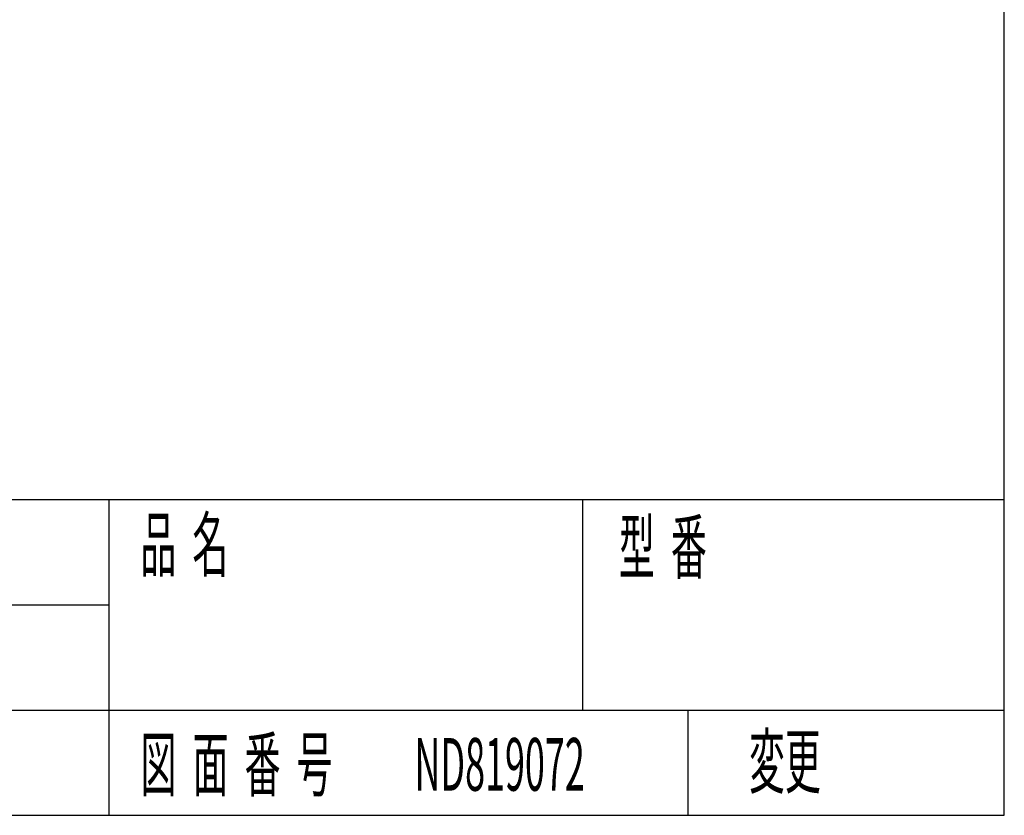
# Model space of a CAD drawing. Extents: x 0 to 1680, y 0 to 1140.
# Drawn here: x 1119 to 1680, y 0 to 453 of the extents above; entities that cross this region are included whole.
import ezdxf

# ---------------------------------------------------------------- set-up
doc = ezdxf.new("R2010")
doc.units = 0
doc.layers.get('0').update_dxf_attribs({"linetype": 'CONTINUOUS'})
doc.layers.add('FRAME', color=9, linetype='CONTINUOUS')
doc.styles.add('MTXPL_TXT_SHX', font='txt', dxfattribs={"height": 0.2, "bigfont": 'bigfont.shx'})
doc.styles.get("Standard").update_dxf_attribs({"font": 'txt.shx', "bigfont": 'bigfont.shx'})

msp = doc.modelspace()

# ---------------------------------------------------------------- linework, layer by layer
at = {"layer": 'FRAME'}
for p, q in [((540, 180), (1680, 180)), ((1170, 180), (1170, 0)), ((1440, 60), (1440, 180)), ((540, 120), (1170, 120)), ((540, 60), (1680, 60)), ((1500, 0), (1500, 60))]:
    msp.add_line(p, q, dxfattribs=at)
msp.add_lwpolyline([(1680, 0), (1680, 1140), (0, 1140), (0, 0)], close=True, dxfattribs=at)

# ---------------------------------------------------------------- texts
at = {"linetype": 'CONTINUOUS', "width": 0.5}
for s, p in [('品  名', (1187.891, 139.187)), ('型  番', (1460.467, 137.914)), ('図  面  番  号', (1188.019, 14.032)), ('変更', (1534.537, 15.681))]:
    msp.add_text(s, height=30, dxfattribs=at).set_placement(p)
at = {"linetype": 'CONTINUOUS', "style": 'MTXPL_TXT_SHX', "width": 0.5}
msp.add_text('ND819072', height=30, dxfattribs=at).set_placement((1344.019, 14.032))

doc.saveas('drawing.dxf')
